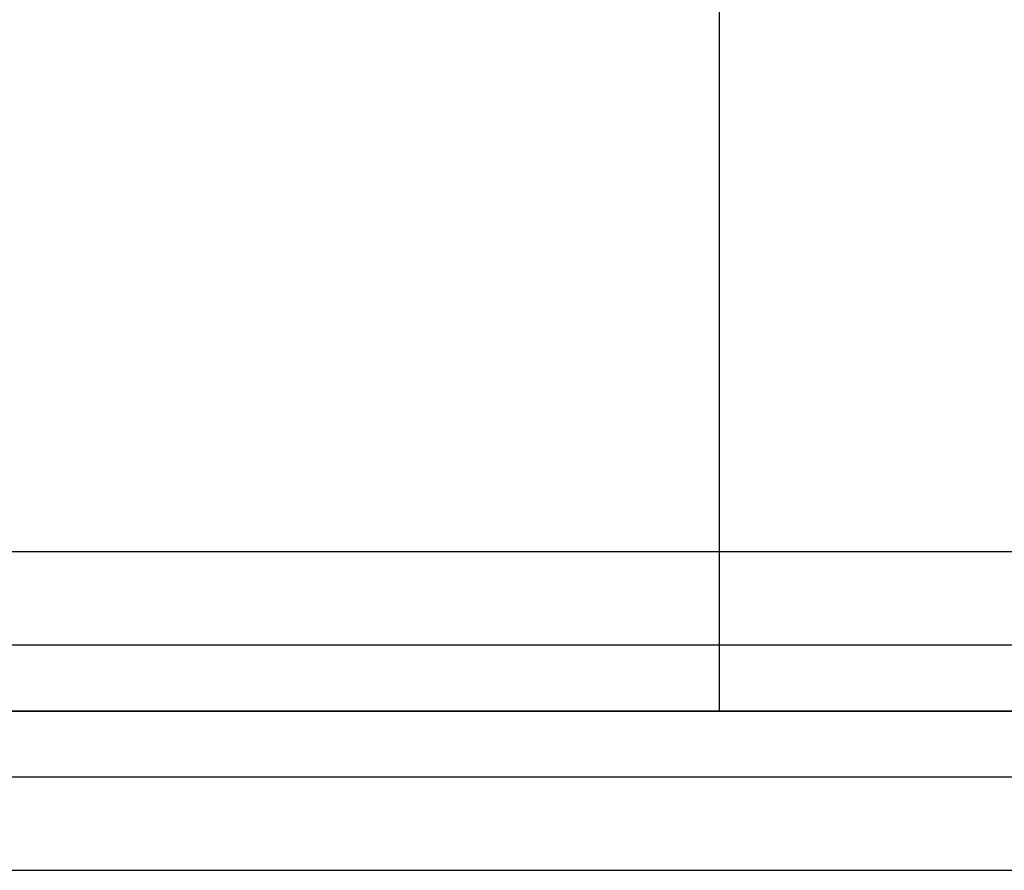
# Model space of a CAD drawing. Extents: x -2882 to 7610, y -5607 to 8500.
# Drawn here: x 5728 to 5900, y 5972 to 6120 of the extents above; entities that cross this region are included whole.
import ezdxf

# ---------------------------------------------------------------- set-up
doc = ezdxf.new("R2010")
doc.units = 0
doc.header["$LTSCALE"] = 350
doc.header["$MEASUREMENT"] = 0
doc.layers.add('COPENHAGEN.02', color=7, linetype='CONTINUOUS')

msp = doc.modelspace()

# ---------------------------------------------------------------- linework, layer by layer
at = {"layer": 'COPENHAGEN.02'}
for p, q in [((5850, 7000), (5850, 6000)), ((6000, 6027.72), (4500, 6027.72)), ((6000, 6027.72), (4500, 6027.72)), ((6000, 6027.72), (4500, 6027.72)), ((6000, 6027.72), (4500, 6027.72)), ((6000, 6011.48), (4500, 6011.48)), ((6000, 6011.48), (4500, 6011.48)), ((6000, 6011.48), (4500, 6011.48)), ((6000, 6011.48), (4500, 6011.48)), ((4500, 6000), (6000, 6000)), ((6000, 6000), (4500, 6000)), ((6000, 6000), (4500, 6000)), ((4500, 6000), (6000, 6000)), ((6000, 5988.52), (4500, 5988.52)), ((6000, 5988.52), (4500, 5988.52)), ((6000, 5988.52), (4500, 5988.52)), ((6000, 5988.52), (4500, 5988.52)), ((6000, 5972.28), (4500, 5972.28)), ((6000, 5972.28), (4500, 5972.28)), ((6000, 5972.28), (4500, 5972.28)), ((6000, 5972.28), (4500, 5972.28))]:
    msp.add_line(p, q, dxfattribs=at)

doc.saveas('drawing.dxf')
